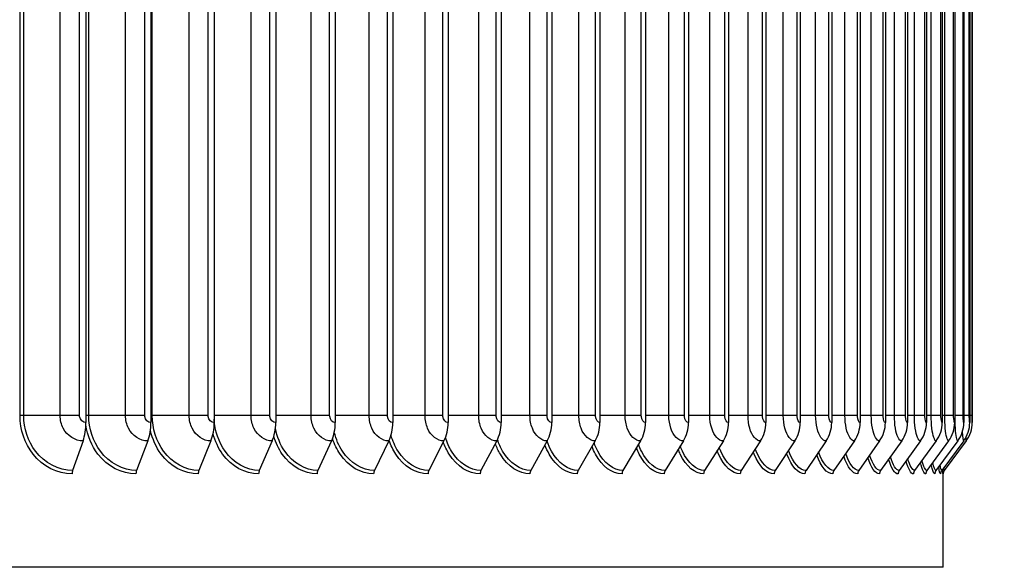
# Model space of a CAD drawing. Units: inches. Extents: x -21.3 to 67.8, y 1.1 to 55.8.
# Drawn here: x 23.4 to 27.6, y 41.7 to 44.1 of the extents above; entities that cross this region are included whole.
import ezdxf

# ---------------------------------------------------------------- set-up
doc = ezdxf.new("R2010")
doc.units = ezdxf.units.IN
doc.header["$LTSCALE"] = 4
doc.header["$MEASUREMENT"] = 0
for name, color, linetype in [('DIMENSIONS', 5, 'Continuous'), ('Visible (ANSI)', 7, 'Continuous'), ('Visible Narrow (ANSI)', 7, 'Continuous')]:
    doc.layers.add(name, color=color, linetype=linetype)
doc.styles.add('Arial', font='arial.ttf')
doc.dimstyles.new('Dimensions', dxfattribs={"dimtxt": 0.125, "dimasz": 0.125, "dimexe": 0.0625, "dimexo": 0.125, "dimgap": 0.09, "dimtad": 0, "dimtih": 1, "dimtoh": 1, "dimzin": 0, "dimdsep": 46, "dimlunit": 5, "dimtxsty": 'Arial', "dimcen": 0, "dimadec": 0, "dimazin": 0, "dimtfac": 1, "dimtofl": 0, "dimtmove": 0, "dimatfit": 3, "dimfxl": 1, "dimfrac": 2, "dimtolj": 1, "dimtzin": 0, "dimarcsym": 0})

# ---------------------------------------------------------------- blocks, each defined once
blk = doc.blocks.new('*D23')
at = {"layer": 'Defpoints', "color": 0, "transparency": 16777216}
for p in [(26.3779, 48.7103), (32.2948, 48.7103), (27.017, 27.1448)]:
    blk.add_point(p, dxfattribs=at)
at = {"layer": 'DIMENSIONS', "color": 0, "lineweight": -2, "transparency": 16777216}
for p, q in [((26.7529, 48.7103), (32.4823, 48.7103)), ((32.2948, 48.3353), (32.2948, 39.0198)), ((32.2948, 27.5198), (32.2948, 36.8353)), ((27.392, 27.1448), (32.4823, 27.1448))]:
    blk.add_line(p, q, dxfattribs=at)
at = {"layer": 'DIMENSIONS', "color": 0, "transparency": 16777216}
for points in [[(32.2323, 48.3353), (32.3573, 48.3353), (32.2948, 48.7103)], [(32.2323, 27.5198), (32.3573, 27.5198), (32.2948, 27.1448)]]:
    blk.add_solid(points, dxfattribs=at)
at = {"layer": 'DIMENSIONS', "color": 0, "transparency": 16777216, "insert": (32.2948, 37.9276), "char_height": 0.375, "width": 2.822669, "attachment_point": 5, "style": 'Arial'}
blk.add_mtext('\\A1;Overall Height \\P21 1/2"', dxfattribs=at)

msp = doc.modelspace()

# ---------------------------------------------------------------- linework, layer by layer
at = {"layer": 'Visible (ANSI)'}
for p, q in [((23.6578, 46.0917), (23.6578, 42.3317)), ((23.9362, 46.0917), (23.9362, 42.3317)), ((24.2074, 46.0917), (24.2074, 42.3317)), ((24.4708, 46.0917), (24.4708, 42.3317)), ((24.7259, 46.0917), (24.7259, 42.3317)), ((24.9721, 46.0917), (24.9721, 42.3317)), ((25.2091, 46.0917), (25.2091, 42.3317)), ((25.4362, 46.0917), (25.4362, 42.3317)), ((25.6532, 46.0917), (25.6532, 42.3317)), ((25.8595, 46.0917), (25.8595, 42.3317)), ((26.0547, 46.0917), (26.0547, 42.3317)), ((26.2385, 46.0917), (26.2385, 42.3317)), ((26.4105, 46.0917), (26.4105, 42.3317)), ((26.5703, 46.0917), (26.5703, 42.3317)), ((26.7176, 46.0917), (26.7176, 42.3317)), ((26.8522, 46.0917), (26.8522, 42.3317)), ((26.9738, 46.0917), (26.9738, 42.3317)), ((27.0821, 46.0917), (27.0821, 42.3317)), ((27.1769, 46.0917), (27.1769, 42.3317)), ((27.2581, 46.0917), (27.2581, 42.3317)), ((27.3254, 46.0917), (27.3254, 42.3317)), ((27.3788, 46.0917), (27.3788, 42.3317)), ((27.4181, 46.0917), (27.4181, 42.3317)), ((27.4432, 46.0917), (27.4432, 42.3317)), ((27.4542, 46.0917), (27.4542, 42.3317)), ((23.6455, 42.253), (23.6011, 42.1267)), ((23.9229, 42.253), (23.8749, 42.1267)), ((24.1931, 42.253), (24.1415, 42.1267)), ((24.4555, 42.253), (24.4005, 42.1267)), ((24.7097, 42.253), (24.6513, 42.1267)), ((24.955, 42.253), (24.8934, 42.1267)), ((25.1911, 42.253), (25.1264, 42.1267)), ((25.4175, 42.253), (25.3498, 42.1267)), ((25.6336, 42.253), (25.5631, 42.1267)), ((25.8392, 42.253), (25.7659, 42.1267)), ((26.0337, 42.253), (25.9579, 42.1267)), ((26.2168, 42.253), (26.1386, 42.1267)), ((26.3881, 42.253), (26.3077, 42.1267)), ((26.5474, 42.253), (26.4648, 42.1267)), ((26.6942, 42.253), (26.6097, 42.1267)), ((26.8283, 42.253), (26.742, 42.1267)), ((26.9494, 42.253), (26.8616, 42.1267)), ((27.0573, 42.253), (26.9681, 42.1267)), ((27.1518, 42.253), (27.0613, 42.1267)), ((27.2327, 42.253), (27.1411, 42.1267)), ((27.2998, 42.253), (27.2073, 42.1267)), ((27.3529, 42.253), (27.2598, 42.1267)), ((27.3921, 42.253), (27.2984, 42.1267)), ((27.4172, 42.253), (27.3232, 42.1267)), ((27.4281, 42.253), (27.3339, 42.1267)), ((27.3295, 41.7117), (27.3295, 42.1168)), ((27.3295, 41.7117), (13.2045, 41.7117))]:
    msp.add_line(p, q, dxfattribs=at)
for centre, major_axis, ratio, start_param, end_param in [((23.5957, 42.3317), (0, -0.1317), 0.471752, 0.930426, 1.570796), ((23.869, 42.3317), (0, -0.1317), 0.51049, 0.930426, 1.570796), ((24.1352, 42.3317), (0, -0.1317), 0.548218, 0.930426, 1.570796), ((24.3938, 42.3317), (0, -0.1317), 0.584861, 0.930426, 1.570796), ((24.6442, 42.3317), (0, -0.1317), 0.620348, 0.930426, 1.570796), ((24.8859, 42.3317), (0, -0.1317), 0.654608, 0.930426, 1.570796), ((25.1185, 42.3317), (0, -0.1317), 0.687573, 0.930426, 1.570796), ((25.3415, 42.3317), (0, -0.1317), 0.719178, 0.930426, 1.570796), ((25.5545, 42.3317), (0, -0.1317), 0.749361, 0.930426, 1.570796), ((25.757, 42.3317), (0, -0.1317), 0.778062, 0.930426, 1.570796), ((25.9486, 42.3317), (0, -0.1317), 0.805223, 0.930426, 1.570796), ((26.129, 42.3317), (0, -0.1317), 0.830792, 0.930426, 1.570796), ((26.2979, 42.3317), (0, -0.1317), 0.854718, 0.930426, 1.570796), ((26.4547, 42.3317), (0, -0.1317), 0.876953, 0.930426, 1.570796), ((26.5994, 42.3317), (0, -0.1317), 0.897453, 0.930426, 1.570796), ((26.7315, 42.3317), (0, -0.1317), 0.916179, 0.930426, 1.570796), ((26.8509, 42.3317), (0, -0.1317), 0.933092, 0.930426, 1.570796), ((26.9572, 42.3317), (0, -0.1317), 0.94816, 0.930426, 1.570796), ((27.0503, 42.3317), (0, -0.1317), 0.961352, 0.930426, 1.570796), ((27.1299, 42.3317), (0, -0.1317), 0.972643, 0.930426, 1.570796), ((27.196, 42.3317), (0, -0.1317), 0.98201, 0.930426, 1.570796), ((27.2484, 42.3317), (0, -0.1317), 0.989435, 0.930426, 1.570796), ((27.287, 42.3317), (0, -0.1317), 0.994902, 0.930426, 1.570796), ((27.3117, 42.3317), (0, -0.1317), 0.998402, 0.930426, 1.570796), ((27.3224, 42.3317), (0, -0.1317), 0.999927, 0.930426, 1.570796), ((23.6105, 42.1117), (0, -0.025), 0.471752, 4.072019, 4.712389), ((23.8851, 42.1117), (0, -0.025), 0.51049, 4.072019, 4.712389), ((24.1525, 42.1117), (0, -0.025), 0.548218, 4.072019, 4.712389), ((24.4122, 42.1117), (0, -0.025), 0.584861, 4.072019, 4.712389), ((24.6637, 42.1117), (0, -0.025), 0.620348, 4.072019, 4.712389), ((24.9065, 42.1117), (0, -0.025), 0.654608, 4.072019, 4.712389), ((25.1402, 42.1117), (0, -0.025), 0.687573, 4.072019, 4.712389), ((25.3642, 42.1117), (0, -0.025), 0.719178, 4.072019, 4.712389), ((25.5781, 42.1117), (0, -0.025), 0.749361, 4.072019, 4.712389), ((25.7815, 42.1117), (0, -0.025), 0.778062, 4.072019, 4.712389), ((25.974, 42.1117), (0, -0.025), 0.805223, 4.072019, 4.712389), ((26.1552, 42.1117), (0, -0.025), 0.830792, 4.072019, 4.712389), ((26.3248, 42.1117), (0, -0.025), 0.854718, 4.072019, 4.712389), ((26.4824, 42.1117), (0, -0.025), 0.876953, 4.072019, 4.712389), ((26.6277, 42.1117), (0, -0.025), 0.897453, 4.072019, 4.712389), ((26.7604, 42.1117), (0, -0.025), 0.916179, 4.072019, 4.712389), ((26.8803, 42.1117), (0, -0.025), 0.933092, 4.072019, 4.712389), ((26.9871, 42.1117), (0, -0.025), 0.94816, 4.072019, 4.712389), ((27.0806, 42.1117), (0, -0.025), 0.961352, 4.072019, 4.712389), ((27.1606, 42.1117), (0, -0.025), 0.972643, 4.072019, 4.712389), ((27.227, 42.1117), (0, -0.025), 0.98201, 4.072019, 4.712389), ((27.2796, 42.1117), (0, -0.025), 0.989435, 4.072019, 4.712389), ((27.3184, 42.1117), (0, -0.025), 0.994902, 4.072019, 4.712389), ((27.3432, 42.1117), (0, -0.025), 0.998402, 4.072019, 4.712389), ((27.354, 42.1117), (0, -0.025), 0.999927, 4.072019, 4.712389)]:
    msp.add_ellipse(centre, major_axis=major_axis, ratio=ratio, start_param=start_param, end_param=end_param, dxfattribs=at)
at = {"layer": 'Visible Narrow (ANSI)'}
for p, q in [((23.3758, 42.3617), (23.3758, 46.0617)), ((23.3914, 42.3617), (23.3914, 46.0617)), ((23.5477, 42.3617), (23.5477, 46.0617)), ((23.6308, 42.3617), (23.6308, 46.0617)), ((23.6702, 42.3617), (23.6702, 46.0617)), ((23.8275, 42.3617), (23.8275, 46.0617)), ((23.9099, 42.3617), (23.9099, 46.0617)), ((23.9423, 42.3617), (23.9423, 46.0617)), ((24.1003, 42.3617), (24.1003, 46.0617)), ((24.1818, 42.3617), (24.1818, 46.0617)), ((24.3655, 42.3617), (24.3655, 46.0617)), ((24.446, 42.3617), (24.446, 46.0617)), ((24.6225, 42.3617), (24.6225, 46.0617)), ((24.7018, 42.3617), (24.7018, 46.0617)), ((24.871, 42.3617), (24.871, 46.0617)), ((24.949, 42.3617), (24.949, 46.0617)), ((25.1103, 42.3617), (25.1103, 46.0617)), ((25.1868, 42.3617), (25.1868, 46.0617)), ((25.3401, 42.3617), (25.3401, 46.0617)), ((25.4149, 42.3617), (25.4149, 46.0617)), ((25.5598, 42.3617), (25.5598, 46.0617)), ((25.6329, 42.3617), (25.6329, 46.0617)), ((25.7691, 42.3617), (25.7691, 46.0617)), ((25.8402, 42.3617), (25.8402, 46.0617)), ((25.9675, 42.3617), (25.9675, 46.0617)), ((26.0365, 42.3617), (26.0365, 46.0617)), ((26.1546, 42.3617), (26.1546, 46.0617)), ((26.2214, 42.3617), (26.2214, 46.0617)), ((26.3301, 42.3617), (26.3301, 46.0617)), ((26.3945, 42.3617), (26.3945, 46.0617)), ((26.4936, 42.3617), (26.4936, 46.0617)), ((26.5555, 42.3617), (26.5555, 46.0617)), ((26.6447, 42.3617), (26.6447, 46.0617)), ((26.7041, 42.3617), (26.7041, 46.0617)), ((26.7833, 42.3617), (26.7833, 46.0617)), ((26.8399, 42.3617), (26.8399, 46.0617)), ((26.9089, 42.3617), (26.9089, 46.0617)), ((26.9627, 42.3617), (26.9627, 46.0617)), ((27.0214, 42.3617), (27.0214, 46.0617)), ((27.0723, 42.3617), (27.0723, 46.0617)), ((27.1206, 42.3617), (27.1206, 46.0617)), ((27.1684, 42.3617), (27.1684, 46.0617)), ((27.2062, 42.3617), (27.2062, 46.0617)), ((27.2509, 42.3617), (27.2509, 46.0617)), ((27.2781, 42.3617), (27.2781, 46.0617)), ((27.3196, 42.3617), (27.3196, 46.0617)), ((27.3361, 42.3617), (27.3361, 46.0617)), ((27.3743, 42.3617), (27.3743, 46.0617)), ((27.3801, 42.3617), (27.3801, 46.0617)), ((27.4149, 42.3617), (27.4149, 46.0617)), ((27.4414, 42.3617), (27.4414, 46.0617)), ((27.4537, 42.3617), (27.4537, 46.0617)), ((23.3914, 42.3617), (23.3758, 42.3617)), ((23.5477, 42.3617), (23.3914, 42.3617)), ((23.6308, 42.3617), (23.5477, 42.3617)), ((23.6702, 42.3617), (23.6578, 42.3617)), ((23.8275, 42.3617), (23.6702, 42.3617)), ((23.9099, 42.3617), (23.8275, 42.3617)), ((23.9423, 42.3617), (23.9362, 42.3617)), ((24.1003, 42.3617), (23.9423, 42.3617)), ((24.1818, 42.3617), (24.1003, 42.3617)), ((24.3655, 42.3617), (24.2074, 42.3617)), ((24.446, 42.3617), (24.3655, 42.3617)), ((24.6225, 42.3617), (24.4708, 42.3617)), ((24.7018, 42.3617), (24.6225, 42.3617)), ((24.871, 42.3617), (24.7259, 42.3617)), ((24.949, 42.3617), (24.871, 42.3617)), ((25.1103, 42.3617), (24.9721, 42.3617)), ((25.1868, 42.3617), (25.1103, 42.3617)), ((25.3401, 42.3617), (25.2091, 42.3617)), ((25.4149, 42.3617), (25.3401, 42.3617)), ((25.5598, 42.3617), (25.4362, 42.3617)), ((25.6329, 42.3617), (25.5598, 42.3617)), ((25.7691, 42.3617), (25.6532, 42.3617)), ((25.8402, 42.3617), (25.7691, 42.3617)), ((25.9675, 42.3617), (25.8595, 42.3617)), ((26.0365, 42.3617), (25.9675, 42.3617)), ((26.1546, 42.3617), (26.0547, 42.3617)), ((26.2214, 42.3617), (26.1546, 42.3617)), ((26.3301, 42.3617), (26.2385, 42.3617)), ((26.3945, 42.3617), (26.3301, 42.3617)), ((26.4936, 42.3617), (26.4105, 42.3617)), ((26.5555, 42.3617), (26.4936, 42.3617)), ((26.6447, 42.3617), (26.5703, 42.3617)), ((26.7041, 42.3617), (26.6447, 42.3617)), ((26.7833, 42.3617), (26.7176, 42.3617)), ((26.8399, 42.3617), (26.7833, 42.3617)), ((26.9089, 42.3617), (26.8522, 42.3617)), ((26.9627, 42.3617), (26.9089, 42.3617)), ((27.0214, 42.3617), (26.9738, 42.3617)), ((27.0723, 42.3617), (27.0214, 42.3617)), ((27.1206, 42.3617), (27.0821, 42.3617)), ((27.1684, 42.3617), (27.1206, 42.3617)), ((27.2062, 42.3617), (27.1769, 42.3617)), ((27.2509, 42.3617), (27.2062, 42.3617)), ((27.2781, 42.3617), (27.2581, 42.3617)), ((27.3196, 42.3617), (27.2781, 42.3617)), ((27.3361, 42.3617), (27.3254, 42.3617)), ((27.3743, 42.3617), (27.3361, 42.3617)), ((27.3801, 42.3617), (27.3788, 42.3617)), ((27.4149, 42.3617), (27.3801, 42.3617)), ((27.4414, 42.3617), (27.418, 42.3617)), ((27.4537, 42.3617), (27.4432, 42.3617))]:
    msp.add_line(p, q, dxfattribs=at)
for points, knots in [([(23.5987, 42.1117), (23.5361, 42.1117), (23.4735, 42.1435), (23.4316, 42.1968), (23.3961, 42.2419), (23.3758, 42.3017), (23.3758, 42.3617)], [1.570796, 1.570796, 1.570796, 1.570796, 2.421224, 2.421224, 2.421224, 3.141593, 3.141593, 3.141593, 3.141593]), ([(23.6011, 42.1267), (23.5413, 42.1267), (23.4814, 42.1576), (23.442, 42.209), (23.4098, 42.2511), (23.3914, 42.3063), (23.3914, 42.3617)], [1.570796, 1.570796, 1.570796, 1.570796, 2.434377, 2.434377, 2.434377, 3.141593, 3.141593, 3.141593, 3.141593]), ([(23.6455, 42.253), (23.6115, 42.253), (23.5781, 42.2744), (23.5609, 42.3072), (23.5523, 42.3237), (23.5477, 42.3427), (23.5477, 42.3617)], [1.570796, 1.570796, 1.570796, 1.570796, 2.616457, 2.616457, 2.616457, 3.141593, 3.141593, 3.141593, 3.141593]), ([(23.6578, 42.3317), (23.6448, 42.3317), (23.6327, 42.3436), (23.631, 42.3579), (23.6309, 42.3591), (23.6308, 42.3604), (23.6308, 42.3617)], [1.570796, 1.570796, 1.570796, 1.570796, 3.012916, 3.012916, 3.012916, 3.141593, 3.141593, 3.141593, 3.141593]), ([(23.8749, 42.1267), (23.8165, 42.1267), (23.7581, 42.1576), (23.7197, 42.209), (23.6882, 42.2511), (23.6702, 42.3063), (23.6702, 42.3617)], [1.570796, 1.570796, 1.570796, 1.570796, 2.434377, 2.434377, 2.434377, 3.141593, 3.141593, 3.141593, 3.141593]), ([(23.9229, 42.253), (23.8898, 42.253), (23.8571, 42.2744), (23.8404, 42.3072), (23.832, 42.3237), (23.8275, 42.3427), (23.8275, 42.3617)], [1.570796, 1.570796, 1.570796, 1.570796, 2.616457, 2.616457, 2.616457, 3.141593, 3.141593, 3.141593, 3.141593]), ([(23.9362, 42.3317), (23.9236, 42.3317), (23.9117, 42.3436), (23.9101, 42.3579), (23.91, 42.3591), (23.9099, 42.3604), (23.9099, 42.3617)], [1.570796, 1.570796, 1.570796, 1.570796, 3.012916, 3.012916, 3.012916, 3.141593, 3.141593, 3.141593, 3.141593]), ([(24.1415, 42.1267), (24.0848, 42.1267), (24.0279, 42.1576), (23.9904, 42.209), (23.9597, 42.2511), (23.9423, 42.3063), (23.9423, 42.3617)], [1.570796, 1.570796, 1.570796, 1.570796, 2.434377, 2.434377, 2.434377, 3.141593, 3.141593, 3.141593, 3.141593]), ([(24.1931, 42.253), (24.1609, 42.253), (24.1291, 42.2744), (24.1128, 42.3072), (24.1047, 42.3237), (24.1003, 42.3427), (24.1003, 42.3617)], [1.570796, 1.570796, 1.570796, 1.570796, 2.616457, 2.616457, 2.616457, 3.141593, 3.141593, 3.141593, 3.141593]), ([(24.2074, 42.3317), (24.1951, 42.3317), (24.1836, 42.3436), (24.182, 42.3579), (24.1819, 42.3591), (24.1818, 42.3604), (24.1818, 42.3617)], [1.570796, 1.570796, 1.570796, 1.570796, 3.012916, 3.012916, 3.012916, 3.141593, 3.141593, 3.141593, 3.141593]), ([(24.4005, 42.1267), (24.3454, 42.1267), (24.2902, 42.1576), (24.2538, 42.209), (24.2267, 42.2474), (24.2102, 42.2966), (24.2074, 42.347)], [1.570796, 1.570796, 1.570796, 1.570796, 2.434377, 2.434377, 2.434377, 3.078738, 3.078738, 3.078738, 3.078738]), ([(24.4555, 42.253), (24.4243, 42.253), (24.3935, 42.2744), (24.3776, 42.3072), (24.3697, 42.3237), (24.3655, 42.3427), (24.3655, 42.3617)], [1.570796, 1.570796, 1.570796, 1.570796, 2.616457, 2.616457, 2.616457, 3.141593, 3.141593, 3.141593, 3.141593]), ([(24.4708, 42.3317), (24.4589, 42.3317), (24.4477, 42.3436), (24.4462, 42.3579), (24.446, 42.3591), (24.446, 42.3604), (24.446, 42.3617)], [1.570796, 1.570796, 1.570796, 1.570796, 3.012916, 3.012916, 3.012916, 3.141593, 3.141593, 3.141593, 3.141593]), ([(24.7097, 42.253), (24.6795, 42.253), (24.6496, 42.2744), (24.6343, 42.3072), (24.6266, 42.3237), (24.6225, 42.3427), (24.6225, 42.3617)], [1.570796, 1.570796, 1.570796, 1.570796, 2.616457, 2.616457, 2.616457, 3.141593, 3.141593, 3.141593, 3.141593]), ([(24.7259, 42.3317), (24.7143, 42.3317), (24.7035, 42.3436), (24.702, 42.3579), (24.7019, 42.3591), (24.7018, 42.3604), (24.7018, 42.3617)], [1.570796, 1.570796, 1.570796, 1.570796, 3.012916, 3.012916, 3.012916, 3.141593, 3.141593, 3.141593, 3.141593]), ([(24.955, 42.253), (24.9259, 42.253), (24.8971, 42.2744), (24.8824, 42.3072), (24.875, 42.3237), (24.871, 42.3427), (24.871, 42.3617)], [1.570796, 1.570796, 1.570796, 1.570796, 2.616457, 2.616457, 2.616457, 3.141593, 3.141593, 3.141593, 3.141593]), ([(24.9721, 42.3317), (24.961, 42.3317), (24.9506, 42.3436), (24.9491, 42.3579), (24.949, 42.3591), (24.949, 42.3604), (24.949, 42.3617)], [1.570796, 1.570796, 1.570796, 1.570796, 3.012916, 3.012916, 3.012916, 3.141593, 3.141593, 3.141593, 3.141593]), ([(25.1911, 42.253), (25.1632, 42.253), (25.1355, 42.2744), (25.1213, 42.3072), (25.1142, 42.3237), (25.1103, 42.3427), (25.1103, 42.3617)], [1.570796, 1.570796, 1.570796, 1.570796, 2.616457, 2.616457, 2.616457, 3.141593, 3.141593, 3.141593, 3.141593]), ([(25.2091, 42.3317), (25.1984, 42.3317), (25.1884, 42.3436), (25.187, 42.3579), (25.1869, 42.3591), (25.1868, 42.3604), (25.1868, 42.3617)], [1.570796, 1.570796, 1.570796, 1.570796, 3.012916, 3.012916, 3.012916, 3.141593, 3.141593, 3.141593, 3.141593]), ([(25.4175, 42.253), (25.3907, 42.253), (25.3642, 42.2744), (25.3506, 42.3072), (25.3438, 42.3237), (25.3401, 42.3427), (25.3401, 42.3617)], [1.570796, 1.570796, 1.570796, 1.570796, 2.616457, 2.616457, 2.616457, 3.141593, 3.141593, 3.141593, 3.141593]), ([(25.4362, 42.3317), (25.426, 42.3317), (25.4164, 42.3436), (25.4151, 42.3579), (25.415, 42.3591), (25.4149, 42.3604), (25.4149, 42.3617)], [1.570796, 1.570796, 1.570796, 1.570796, 3.012916, 3.012916, 3.012916, 3.141593, 3.141593, 3.141593, 3.141593]), ([(25.6336, 42.253), (25.6081, 42.253), (25.5828, 42.2744), (25.5699, 42.3072), (25.5633, 42.3237), (25.5598, 42.3427), (25.5598, 42.3617)], [1.570796, 1.570796, 1.570796, 1.570796, 2.616457, 2.616457, 2.616457, 3.141593, 3.141593, 3.141593, 3.141593]), ([(25.6532, 42.3317), (25.6434, 42.3317), (25.6343, 42.3436), (25.633, 42.3579), (25.6329, 42.3591), (25.6329, 42.3604), (25.6329, 42.3617)], [1.570796, 1.570796, 1.570796, 1.570796, 3.012916, 3.012916, 3.012916, 3.141593, 3.141593, 3.141593, 3.141593]), ([(25.8392, 42.253), (25.815, 42.253), (25.791, 42.2744), (25.7786, 42.3072), (25.7724, 42.3237), (25.7691, 42.3427), (25.7691, 42.3617)], [1.570796, 1.570796, 1.570796, 1.570796, 2.616457, 2.616457, 2.616457, 3.141593, 3.141593, 3.141593, 3.141593]), ([(25.8595, 42.3317), (25.8502, 42.3317), (25.8416, 42.3436), (25.8404, 42.3579), (25.8403, 42.3591), (25.8402, 42.3604), (25.8402, 42.3617)], [1.570796, 1.570796, 1.570796, 1.570796, 3.012916, 3.012916, 3.012916, 3.141593, 3.141593, 3.141593, 3.141593]), ([(26.0337, 42.253), (26.0109, 42.253), (25.9882, 42.2744), (25.9765, 42.3072), (25.9706, 42.3237), (25.9675, 42.3427), (25.9675, 42.3617)], [1.570796, 1.570796, 1.570796, 1.570796, 2.616457, 2.616457, 2.616457, 3.141593, 3.141593, 3.141593, 3.141593]), ([(26.0547, 42.3317), (26.046, 42.3317), (26.0378, 42.3436), (26.0367, 42.3579), (26.0366, 42.3591), (26.0365, 42.3604), (26.0365, 42.3617)], [1.570796, 1.570796, 1.570796, 1.570796, 3.012916, 3.012916, 3.012916, 3.141593, 3.141593, 3.141593, 3.141593]), ([(26.2168, 42.253), (26.1954, 42.253), (26.174, 42.2744), (26.1631, 42.3072), (26.1576, 42.3237), (26.1546, 42.3427), (26.1546, 42.3617)], [1.570796, 1.570796, 1.570796, 1.570796, 2.616457, 2.616457, 2.616457, 3.141593, 3.141593, 3.141593, 3.141593]), ([(26.2385, 42.3317), (26.2303, 42.3317), (26.2226, 42.3436), (26.2215, 42.3579), (26.2214, 42.3591), (26.2214, 42.3604), (26.2214, 42.3617)], [1.570796, 1.570796, 1.570796, 1.570796, 3.012916, 3.012916, 3.012916, 3.141593, 3.141593, 3.141593, 3.141593]), ([(26.3881, 42.253), (26.3682, 42.253), (26.3482, 42.2744), (26.338, 42.3072), (26.3328, 42.3237), (26.3301, 42.3427), (26.3301, 42.3617)], [1.570796, 1.570796, 1.570796, 1.570796, 2.616457, 2.616457, 2.616457, 3.141593, 3.141593, 3.141593, 3.141593]), ([(26.4105, 42.3317), (26.4028, 42.3317), (26.3956, 42.3436), (26.3946, 42.3579), (26.3946, 42.3591), (26.3945, 42.3604), (26.3945, 42.3617)], [1.570796, 1.570796, 1.570796, 1.570796, 3.012916, 3.012916, 3.012916, 3.141593, 3.141593, 3.141593, 3.141593]), ([(26.5474, 42.253), (26.5289, 42.253), (26.5104, 42.2744), (26.5009, 42.3072), (26.4961, 42.3237), (26.4936, 42.3427), (26.4936, 42.3617)], [1.570796, 1.570796, 1.570796, 1.570796, 2.616457, 2.616457, 2.616457, 3.141593, 3.141593, 3.141593, 3.141593]), ([(26.5703, 42.3317), (26.5632, 42.3317), (26.5565, 42.3436), (26.5556, 42.3579), (26.5556, 42.3591), (26.5555, 42.3604), (26.5555, 42.3617)], [1.570796, 1.570796, 1.570796, 1.570796, 3.012916, 3.012916, 3.012916, 3.141593, 3.141593, 3.141593, 3.141593]), ([(26.6942, 42.253), (26.6772, 42.253), (26.6602, 42.2744), (26.6515, 42.3072), (26.6471, 42.3237), (26.6447, 42.3427), (26.6447, 42.3617)], [1.570796, 1.570796, 1.570796, 1.570796, 2.616457, 2.616457, 2.616457, 3.141593, 3.141593, 3.141593, 3.141593]), ([(26.7176, 42.3317), (26.7111, 42.3317), (26.705, 42.3436), (26.7042, 42.3579), (26.7041, 42.3591), (26.7041, 42.3604), (26.7041, 42.3617)], [1.570796, 1.570796, 1.570796, 1.570796, 3.012916, 3.012916, 3.012916, 3.141593, 3.141593, 3.141593, 3.141593]), ([(26.8283, 42.253), (26.8129, 42.253), (26.7974, 42.2744), (26.7894, 42.3072), (26.7854, 42.3237), (26.7833, 42.3427), (26.7833, 42.3617)], [1.570796, 1.570796, 1.570796, 1.570796, 2.616457, 2.616457, 2.616457, 3.141593, 3.141593, 3.141593, 3.141593]), ([(26.8522, 42.3317), (26.8463, 42.3317), (26.8408, 42.3436), (26.84, 42.3579), (26.8399, 42.3591), (26.8399, 42.3604), (26.8399, 42.3617)], [1.570796, 1.570796, 1.570796, 1.570796, 3.012916, 3.012916, 3.012916, 3.141593, 3.141593, 3.141593, 3.141593]), ([(26.9494, 42.253), (26.9356, 42.253), (26.9216, 42.2744), (26.9145, 42.3072), (26.9109, 42.3237), (26.9089, 42.3427), (26.9089, 42.3617)], [1.570796, 1.570796, 1.570796, 1.570796, 2.616457, 2.616457, 2.616457, 3.141593, 3.141593, 3.141593, 3.141593]), ([(26.9738, 42.3317), (26.9685, 42.3317), (26.9635, 42.3436), (26.9628, 42.3579), (26.9628, 42.3591), (26.9627, 42.3604), (26.9627, 42.3617)], [1.570796, 1.570796, 1.570796, 1.570796, 3.012916, 3.012916, 3.012916, 3.141593, 3.141593, 3.141593, 3.141593]), ([(27.0573, 42.253), (27.0451, 42.253), (27.0327, 42.2744), (27.0264, 42.3072), (27.0232, 42.3237), (27.0214, 42.3427), (27.0214, 42.3617)], [1.570796, 1.570796, 1.570796, 1.570796, 2.616457, 2.616457, 2.616457, 3.141593, 3.141593, 3.141593, 3.141593]), ([(27.0821, 42.3317), (27.0774, 42.3317), (27.073, 42.3436), (27.0724, 42.3579), (27.0723, 42.3591), (27.0723, 42.3604), (27.0723, 42.3617)], [1.570796, 1.570796, 1.570796, 1.570796, 3.012916, 3.012916, 3.012916, 3.141593, 3.141593, 3.141593, 3.141593]), ([(27.1518, 42.253), (27.1412, 42.253), (27.1305, 42.2744), (27.1249, 42.3072), (27.1221, 42.3237), (27.1206, 42.3427), (27.1206, 42.3617)], [1.570796, 1.570796, 1.570796, 1.570796, 2.616457, 2.616457, 2.616457, 3.141593, 3.141593, 3.141593, 3.141593]), ([(27.1769, 42.3317), (27.1729, 42.3317), (27.169, 42.3436), (27.1685, 42.3579), (27.1684, 42.3591), (27.1684, 42.3604), (27.1684, 42.3617)], [1.570796, 1.570796, 1.570796, 1.570796, 3.012916, 3.012916, 3.012916, 3.141593, 3.141593, 3.141593, 3.141593]), ([(27.2327, 42.253), (27.2237, 42.253), (27.2146, 42.2744), (27.2099, 42.3072), (27.2075, 42.3237), (27.2062, 42.3427), (27.2062, 42.3617)], [1.570796, 1.570796, 1.570796, 1.570796, 2.616457, 2.616457, 2.616457, 3.141593, 3.141593, 3.141593, 3.141593]), ([(27.2581, 42.3317), (27.2546, 42.3317), (27.2514, 42.3436), (27.251, 42.3579), (27.2509, 42.3591), (27.2509, 42.3604), (27.2509, 42.3617)], [1.570796, 1.570796, 1.570796, 1.570796, 3.012916, 3.012916, 3.012916, 3.141593, 3.141593, 3.141593, 3.141593]), ([(27.2998, 42.253), (27.2925, 42.253), (27.285, 42.2744), (27.2811, 42.3072), (27.2791, 42.3237), (27.2781, 42.3427), (27.2781, 42.3617)], [1.570796, 1.570796, 1.570796, 1.570796, 2.616457, 2.616457, 2.616457, 3.141593, 3.141593, 3.141593, 3.141593]), ([(27.3254, 42.3317), (27.3226, 42.3317), (27.32, 42.3436), (27.3196, 42.3579), (27.3196, 42.3591), (27.3196, 42.3604), (27.3196, 42.3617)], [1.570796, 1.570796, 1.570796, 1.570796, 3.012916, 3.012916, 3.012916, 3.141593, 3.141593, 3.141593, 3.141593]), ([(27.3529, 42.253), (27.3474, 42.253), (27.3415, 42.2744), (27.3384, 42.3072), (27.3369, 42.3237), (27.3361, 42.3427), (27.3361, 42.3617)], [1.570796, 1.570796, 1.570796, 1.570796, 2.616457, 2.616457, 2.616457, 3.141593, 3.141593, 3.141593, 3.141593]), ([(27.3788, 42.3317), (27.3766, 42.3317), (27.3746, 42.3436), (27.3743, 42.3579), (27.3743, 42.3591), (27.3743, 42.3604), (27.3743, 42.3617)], [1.570796, 1.570796, 1.570796, 1.570796, 3.012916, 3.012916, 3.012916, 3.141593, 3.141593, 3.141593, 3.141593]), ([(27.3921, 42.253), (27.3882, 42.253), (27.384, 42.2744), (27.3818, 42.3072), (27.3807, 42.3237), (27.3801, 42.3427), (27.3801, 42.3617)], [1.570796, 1.570796, 1.570796, 1.570796, 2.616457, 2.616457, 2.616457, 3.141593, 3.141593, 3.141593, 3.141593]), ([(27.4181, 42.3317), (27.4166, 42.3317), (27.4151, 42.3436), (27.4149, 42.3579), (27.4149, 42.3591), (27.4149, 42.3604), (27.4149, 42.3617)], [1.570796, 1.570796, 1.570796, 1.570796, 3.012916, 3.012916, 3.012916, 3.141593, 3.141593, 3.141593, 3.141593]), ([(27.4432, 42.3317), (27.4424, 42.3317), (27.4416, 42.3436), (27.4414, 42.3579), (27.4414, 42.3591), (27.4414, 42.3604), (27.4414, 42.3617)], [1.570796, 1.570796, 1.570796, 1.570796, 3.012916, 3.012916, 3.012916, 3.141593, 3.141593, 3.141593, 3.141593]), ([(27.4542, 42.3317), (27.454, 42.3317), (27.4538, 42.3436), (27.4537, 42.3579), (27.4537, 42.3591), (27.4537, 42.3604), (27.4537, 42.3617)], [1.570796, 1.570796, 1.570796, 1.570796, 3.012916, 3.012916, 3.012916, 3.141593, 3.141593, 3.141593, 3.141593]), ([(23.8723, 42.1117), (23.8113, 42.1117), (23.7501, 42.1435), (23.7092, 42.1968), (23.6824, 42.2317), (23.6644, 42.2754), (23.6577, 42.3213)], [1.570796, 1.570796, 1.570796, 1.570796, 2.421224, 2.421224, 2.421224, 2.978933, 2.978933, 2.978933, 2.978933]), ([(24.1388, 42.1117), (24.0794, 42.1117), (24.0198, 42.1435), (23.98, 42.1968), (23.9583, 42.2258), (23.9426, 42.2607), (23.9341, 42.2979)], [1.570796, 1.570796, 1.570796, 1.570796, 2.421224, 2.421224, 2.421224, 2.88346, 2.88346, 2.88346, 2.88346]), ([(24.6513, 42.1267), (24.5981, 42.1267), (24.5446, 42.1576), (24.5094, 42.209), (24.4902, 42.2369), (24.4765, 42.2706), (24.4695, 42.3063)], [1.570796, 1.570796, 1.570796, 1.570796, 2.434377, 2.434377, 2.434377, 2.903602, 2.903602, 2.903602, 2.903602]), ([(24.3976, 42.1117), (24.34, 42.1117), (24.2821, 42.1435), (24.2434, 42.1968), (24.2252, 42.2219), (24.2112, 42.2516), (24.2025, 42.2833)], [1.570796, 1.570796, 1.570796, 1.570796, 2.421224, 2.421224, 2.421224, 2.822336, 2.822336, 2.822336, 2.822336]), ([(24.6482, 42.1117), (24.5925, 42.1117), (24.5365, 42.1435), (24.499, 42.1968), (24.4834, 42.2189), (24.4711, 42.2446), (24.4626, 42.2721)], [1.570796, 1.570796, 1.570796, 1.570796, 2.421224, 2.421224, 2.421224, 2.77469, 2.77469, 2.77469, 2.77469]), ([(24.8902, 42.1117), (24.8365, 42.1117), (24.7824, 42.1435), (24.7462, 42.1968), (24.7329, 42.2165), (24.722, 42.2389), (24.7139, 42.2629)], [1.570796, 1.570796, 1.570796, 1.570796, 2.421224, 2.421224, 2.421224, 2.734994, 2.734994, 2.734994, 2.734994]), ([(24.8934, 42.1267), (24.8421, 42.1267), (24.7905, 42.1576), (24.7565, 42.209), (24.7409, 42.2325), (24.7291, 42.2601), (24.7217, 42.2895)], [1.570796, 1.570796, 1.570796, 1.570796, 2.434377, 2.434377, 2.434377, 2.829159, 2.829159, 2.829159, 2.829159]), ([(25.123, 42.1117), (25.0714, 42.1117), (25.0194, 42.1435), (24.9846, 42.1968), (24.9731, 42.2143), (24.9635, 42.234), (24.9561, 42.2551)], [1.570796, 1.570796, 1.570796, 1.570796, 2.421224, 2.421224, 2.421224, 2.700762, 2.700762, 2.700762, 2.700762]), ([(25.1264, 42.1267), (25.0771, 42.1267), (25.0275, 42.1576), (24.9947, 42.209), (24.9819, 42.2292), (24.9716, 42.2524), (24.9645, 42.2772)], [1.570796, 1.570796, 1.570796, 1.570796, 2.434377, 2.434377, 2.434377, 2.773592, 2.773592, 2.773592, 2.773592]), ([(25.3498, 42.1267), (25.3026, 42.1267), (25.2551, 42.1576), (25.2236, 42.209), (25.213, 42.2265), (25.2042, 42.2462), (25.1976, 42.2673)], [1.570796, 1.570796, 1.570796, 1.570796, 2.434377, 2.434377, 2.434377, 2.727824, 2.727824, 2.727824, 2.727824]), ([(25.5631, 42.1267), (25.5181, 42.1267), (25.4728, 42.1576), (25.4427, 42.209), (25.4339, 42.2241), (25.4264, 42.2409), (25.4205, 42.2588)], [1.570796, 1.570796, 1.570796, 1.570796, 2.434377, 2.434377, 2.434377, 2.688404, 2.688404, 2.688404, 2.688404]), ([(25.3462, 42.1117), (25.2969, 42.1117), (25.247, 42.1435), (25.2136, 42.1968), (25.2038, 42.2124), (25.1955, 42.2297), (25.1887, 42.2482)], [1.570796, 1.570796, 1.570796, 1.570796, 2.421224, 2.421224, 2.421224, 2.670016, 2.670016, 2.670016, 2.670016]), ([(25.5594, 42.1117), (25.5123, 42.1117), (25.4648, 42.1435), (25.4328, 42.1968), (25.4246, 42.2105), (25.4174, 42.2256), (25.4114, 42.2416)], [1.570796, 1.570796, 1.570796, 1.570796, 2.421224, 2.421224, 2.421224, 2.640407, 2.640407, 2.640407, 2.640407]), ([(25.7621, 42.1117), (25.7175, 42.1117), (25.6722, 42.1435), (25.6419, 42.1968), (25.6351, 42.2087), (25.629, 42.2217), (25.6238, 42.2354)], [1.570796, 1.570796, 1.570796, 1.570796, 2.421224, 2.421224, 2.421224, 2.611499, 2.611499, 2.611499, 2.611499]), ([(25.7659, 42.1267), (25.7233, 42.1267), (25.6802, 42.1576), (25.6516, 42.209), (25.6444, 42.222), (25.6381, 42.2364), (25.6328, 42.2515)], [1.570796, 1.570796, 1.570796, 1.570796, 2.434377, 2.434377, 2.434377, 2.653501, 2.653501, 2.653501, 2.653501]), ([(25.9539, 42.1117), (25.9118, 42.1117), (25.869, 42.1435), (25.8402, 42.1968), (25.8348, 42.2069), (25.8298, 42.2178), (25.8254, 42.2293)], [1.570796, 1.570796, 1.570796, 1.570796, 2.421224, 2.421224, 2.421224, 2.583, 2.583, 2.583, 2.583]), ([(25.9579, 42.1267), (25.9176, 42.1267), (25.8768, 42.1576), (25.8498, 42.209), (25.844, 42.2201), (25.8388, 42.232), (25.8344, 42.2447)], [1.570796, 1.570796, 1.570796, 1.570796, 2.434377, 2.434377, 2.434377, 2.620261, 2.620261, 2.620261, 2.620261]), ([(26.1345, 42.1117), (26.0949, 42.1117), (26.0547, 42.1435), (26.0276, 42.1968), (26.0234, 42.2052), (26.0194, 42.214), (26.0159, 42.2233)], [1.5707963, 1.5707963, 1.5707963, 1.5707963, 2.4212241, 2.4212241, 2.4212241, 2.5546427, 2.5546427, 2.5546427, 2.5546427]), ([(26.1386, 42.1267), (26.1008, 42.1267), (26.0624, 42.1576), (26.037, 42.209), (26.0325, 42.2181), (26.0284, 42.2278), (26.0247, 42.238)], [1.570796, 1.570796, 1.570796, 1.570796, 2.434377, 2.434377, 2.434377, 2.587391, 2.587391, 2.587391, 2.587391]), ([(26.3034, 42.1117), (26.2666, 42.1117), (26.229, 42.1435), (26.2036, 42.1968), (26.2005, 42.2034), (26.1975, 42.2103), (26.1948, 42.2174)], [1.5707963, 1.5707963, 1.5707963, 1.5707963, 2.4212241, 2.4212241, 2.4212241, 2.526168, 2.526168, 2.526168, 2.526168]), ([(26.3077, 42.1267), (26.2725, 42.1267), (26.2366, 42.1576), (26.2127, 42.209), (26.2094, 42.2162), (26.2063, 42.2237), (26.2035, 42.2315)], [1.5707963, 1.5707963, 1.5707963, 1.5707963, 2.4343768, 2.4343768, 2.4343768, 2.5545528, 2.5545528, 2.5545528, 2.5545528]), ([(26.4648, 42.1267), (26.4322, 42.1267), (26.3989, 42.1576), (26.3767, 42.209), (26.3745, 42.2142), (26.3724, 42.2196), (26.3704, 42.2251)], [1.5707963, 1.5707963, 1.5707963, 1.5707963, 2.4343768, 2.4343768, 2.4343768, 2.5214137, 2.5214137, 2.5214137, 2.5214137]), ([(26.6097, 42.1267), (26.5798, 42.1267), (26.5491, 42.1576), (26.5286, 42.209), (26.5274, 42.2122), (26.5262, 42.2154), (26.525, 42.2187)], [1.5707963, 1.5707963, 1.5707963, 1.5707963, 2.4343768, 2.4343768, 2.4343768, 2.4876253, 2.4876253, 2.4876253, 2.4876253]), ([(26.742, 42.1267), (26.7149, 42.1267), (26.6869, 42.1576), (26.6682, 42.209), (26.6678, 42.2101), (26.6674, 42.2112), (26.667, 42.2123)], [1.5707963, 1.5707963, 1.5707963, 1.5707963, 2.4343768, 2.4343768, 2.4343768, 2.4528036, 2.4528036, 2.4528036, 2.4528036]), ([(26.4605, 42.1117), (26.4264, 42.1117), (26.3914, 42.1435), (26.3678, 42.1968), (26.3657, 42.2016), (26.3637, 42.2065), (26.3618, 42.2116)], [1.5707963, 1.5707963, 1.5707963, 1.5707963, 2.4212241, 2.4212241, 2.4212241, 2.4973132, 2.4973132, 2.4973132, 2.4973132]), ([(26.6053, 42.1117), (26.5739, 42.1117), (26.5418, 42.1435), (26.52, 42.1968), (26.5188, 42.1997), (26.5176, 42.2027), (26.5165, 42.2057)], [1.5707963, 1.5707963, 1.5707963, 1.5707963, 2.4212241, 2.4212241, 2.4212241, 2.4677977, 2.4677977, 2.4677977, 2.4677977]), ([(26.7375, 42.1117), (26.7091, 42.1117), (26.6797, 42.1435), (26.6598, 42.1968), (26.6594, 42.1978), (26.659, 42.1988), (26.6587, 42.1998)], [1.5707963, 1.5707963, 1.5707963, 1.5707963, 2.4212241, 2.4212241, 2.4212241, 2.4373079, 2.4373079, 2.4373079, 2.4373079])]:
    msp.add_open_spline(points, degree=3, knots=knots, dxfattribs=at)
for points in [[(27.4172, 42.253), (27.4153, 42.253), (27.4133, 42.2679), (27.4119, 42.2918)], [(27.4281, 42.253), (27.4278, 42.253), (27.4275, 42.2588), (27.4272, 42.2689)], [(26.857, 42.1117), (26.8319, 42.1117), (26.8059, 42.1424), (26.7879, 42.1939)], [(26.8616, 42.1267), (26.8377, 42.1267), (26.813, 42.1563), (26.7961, 42.2058)], [(26.9634, 42.1117), (26.9421, 42.1117), (26.92, 42.14), (26.904, 42.1877)], [(26.9681, 42.1267), (26.9479, 42.1267), (26.927, 42.1537), (26.912, 42.1992)], [(27.0565, 42.1117), (27.039, 42.1117), (27.0205, 42.1375), (27.0067, 42.1814)], [(27.0613, 42.1267), (27.0447, 42.1267), (27.0274, 42.151), (27.0145, 42.1924)], [(27.1363, 42.1117), (27.1222, 42.1117), (27.1073, 42.1349), (27.0958, 42.1748)], [(27.1411, 42.1267), (27.1279, 42.1267), (27.1141, 42.1482), (27.1033, 42.1853)], [(27.2073, 42.1267), (27.1973, 42.1267), (27.1868, 42.1454), (27.1781, 42.1779)], [(27.2024, 42.1117), (27.1917, 42.1117), (27.1802, 42.1322), (27.1709, 42.1678)], [(27.2549, 42.1117), (27.2472, 42.1117), (27.2389, 42.1294), (27.2318, 42.1604)], [(27.2598, 42.1267), (27.2528, 42.1267), (27.2452, 42.1423), (27.2388, 42.1699)], [(27.2935, 42.1117), (27.2887, 42.1117), (27.2833, 42.1263), (27.2784, 42.1522)], [(27.2984, 42.1267), (27.2941, 42.1267), (27.2893, 42.139), (27.285, 42.1611)], [(27.3182, 42.1117), (27.3158, 42.1117), (27.313, 42.1229), (27.3103, 42.143)], [(27.3232, 42.1267), (27.3211, 42.1267), (27.3188, 42.1354), (27.3165, 42.1513)], [(27.329, 42.1117), (27.3286, 42.1117), (27.3279, 42.1189), (27.3271, 42.1323)], [(27.3339, 42.1267), (27.3336, 42.1267), (27.3331, 42.1312), (27.3326, 42.1396)]]:
    msp.add_open_spline(points, degree=3, dxfattribs=at)

# ---------------------------------------------------------------- dimensions: what is measured, and where the dimension line sits
at = {"layer": 'DIMENSIONS'}
dim = msp.add_linear_dim(base=(32.2948, 48.7103), p1=(27.017, 27.1448), p2=(26.3779, 48.7103), angle=90, text='Overall Height \\P<>', dimstyle='Dimensions', override={"dimpost": '"'}, dxfattribs=at)
dim.commit()
dim.dimension.update_dxf_attribs({"geometry": '*D23', "text_midpoint": (32.2948, 37.9276)})

doc.saveas('drawing.dxf')
